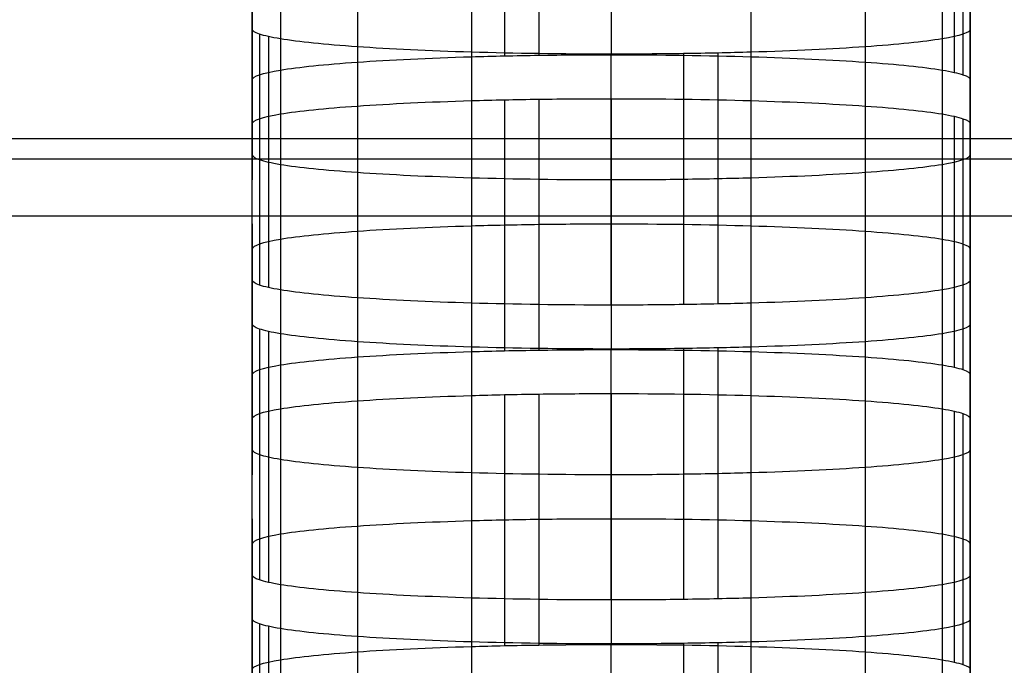
# Model space of a CAD drawing. Units: millimetres. Extents: x -301 to 301, y -389 to 410.
# Drawn here: x -13 to -6, y 44 to 48 of the extents above; entities that cross this region are included whole.
import ezdxf

# ---------------------------------------------------------------- set-up
doc = ezdxf.new("R2010")
doc.units = ezdxf.units.MM
doc.header["$MEASUREMENT"] = 0
doc.layers.add('Default', color=7, linetype='Continuous', true_color=0x000000)

msp = doc.modelspace()

# ---------------------------------------------------------------- linework, layer by layer
at = {"layer": 'Default'}
for p, q in [((-9.6197, 49.5117, 398.7509), (-9.6197, 47.7637, 398.7509)), ((-9.3801, 49.516, 398.8124), (-9.3801, 47.768, 398.8124)), ((-8.8762, 49.5195, 398.863), (-8.8762, 47.7715, 398.863)), ((-10.6441, 49.4685, 398.1327), (-10.6441, 47.7204, 398.1327)), ((-9.8494, 49.5058, 398.6671), (-9.8494, 47.7578, 398.6671)), ((-7.9032, 49.5058, 398.6671), (-7.9032, 47.7578, 398.6671)), ((-7.1085, 49.4685, 398.1327), (-7.1085, 47.7204, 398.1327)), ((-11.1799, 49.4131, 397.3401), (-11.1799, 47.665, 397.3401)), ((-6.5726, 49.413, 397.3401), (-6.5726, 47.665, 397.3401)), ((-6.4885, 49.397, 397.1109), (-6.4885, 47.649, 397.1109)), ((-6.4269, 49.3803, 396.8719), (-6.4269, 47.6323, 396.8719)), ((-11.3764, 47.5971, 396.3694), (-11.3764, 49.3452, 396.3694)), ((-6.3761, 47.5971, 396.3693), (-6.3761, 49.3452, 396.3693)), ((-11.3764, 48.6476, 386.3937), (-11.3764, 46.8996, 386.3937)), ((-6.3761, 48.6476, 386.3936), (-6.3761, 46.8996, 386.3936)), ((-11.3764, 46.202, 376.418), (-11.3764, 47.95, 376.418)), ((-6.3761, 46.202, 376.4179), (-6.3761, 47.95, 376.4179)), ((-11.3256, 47.9149, 375.9153), (-11.3256, 46.1668, 375.9153)), ((-11.264, 47.8982, 375.6763), (-11.264, 46.1501, 375.6763)), ((-11.1799, 47.8822, 375.4472), (-11.1799, 46.1341, 375.4472)), ((-6.5727, 47.8821, 375.4472), (-6.5727, 46.1341, 375.4472)), ((-10.6442, 47.8267, 374.6545), (-10.6442, 46.0787, 374.6545)), ((-7.1086, 47.8267, 374.6545), (-7.1086, 46.0787, 374.6545)), ((-9.8495, 47.7894, 374.1201), (-9.8495, 46.0413, 374.1201)), ((-8.8763, 46.0276, 373.9242), (-8.8763, 47.7757, 373.9242)), ((-8.3725, 47.7792, 373.9749), (-8.3725, 46.0312, 373.9749)), ((-8.133, 47.7835, 374.0363), (-8.133, 46.0355, 374.0363)), ((-7.9033, 47.7894, 374.1201), (-7.9033, 46.0413, 374.1201)), ((-9.8494, 47.4519, 369.2942), (-9.8494, 45.7039, 369.2942)), ((-9.6197, 47.4578, 369.3781), (-9.6197, 45.7097, 369.3781)), ((-9.3801, 47.4621, 369.4395), (-9.3801, 45.714, 369.4395)), ((-8.8762, 47.4656, 369.4902), (-8.8762, 45.7176, 369.4902)), ((-7.9032, 47.4519, 369.2942), (-7.9032, 45.7039, 369.2942)), ((-10.6441, 47.4145, 368.7597), (-10.6441, 45.6665, 368.7597)), ((-7.1085, 47.4145, 368.7597), (-7.1085, 45.6665, 368.7597)), ((-11.1799, 47.3591, 367.967), (-11.1799, 45.611, 367.967)), ((-6.5726, 47.3591, 367.9669), (-6.5726, 45.611, 367.9669)), ((-6.4885, 47.3431, 367.7378), (-6.4885, 45.595, 367.7378)), ((-6.4269, 47.3263, 367.4988), (-6.4269, 45.5783, 367.4988)), ((-11.3764, 45.5432, 366.9962), (-11.3764, 47.2912, 366.9962)), ((-6.3761, 45.5432, 366.9961), (-6.3761, 47.2912, 366.9961)), ((-204.5, 47.1876, 441.7943), (204.5, 47.1876, 441.7943)), ((-204.5, 47.1876, 449.7943), (204.5, 47.1876, 449.7943)), ((209.244, 47.0449, 392.0379), (-209.244, 47.0449, 392.0379)), ((-125, 46.6502, 380.9405), (125, 46.6502, 380.9405)), ((-11.3764, 46.5936, 357.0207), (-11.3764, 44.8456, 357.0207)), ((-6.3761, 46.5936, 357.0206), (-6.3761, 44.8456, 357.0206)), ((-11.3764, 44.148, 347.0452), (-11.3764, 45.8961, 347.0452)), ((-6.3761, 44.148, 347.0451), (-6.3761, 45.8961, 347.0451)), ((-11.3256, 45.8609, 346.5425), (-11.3256, 44.1129, 346.5425)), ((-11.264, 45.8442, 346.3035), (-11.264, 44.0962, 346.3035)), ((-11.1799, 45.8282, 346.0743), (-11.1799, 44.0802, 346.0743)), ((-6.5727, 45.8282, 346.0743), (-6.5727, 44.0802, 346.0743)), ((-10.6442, 45.7728, 345.2816), (-10.6442, 44.0247, 345.2816)), ((-9.8495, 45.7354, 344.747), (-9.8495, 43.9873, 344.747)), ((-7.9033, 45.7354, 344.747), (-7.9033, 43.9873, 344.747)), ((-7.1086, 45.7728, 345.2815), (-7.1086, 44.0247, 345.2815)), ((-8.8763, 43.9736, 344.5511), (-8.8763, 45.7217, 344.5511)), ((-8.3725, 45.7252, 344.6017), (-8.3725, 43.9772, 344.6017)), ((-8.133, 45.7295, 344.6632), (-8.133, 43.9815, 344.6632)), ((-9.8494, 45.3979, 339.9211), (-9.8494, 43.6499, 339.9211)), ((-9.6197, 45.4038, 340.0049), (-9.6197, 43.6557, 340.0049)), ((-9.3801, 45.4081, 340.0664), (-9.3801, 43.66, 340.0664)), ((-8.8762, 45.4116, 340.1171), (-8.8762, 43.6636, 340.1171)), ((-7.9032, 45.3979, 339.9211), (-7.9032, 43.6499, 339.9211)), ((-10.6441, 45.3605, 339.3866), (-10.6441, 43.6125, 339.3866)), ((-7.1085, 45.3605, 339.3866), (-7.1085, 43.6125, 339.3866)), ((-11.1799, 45.3051, 338.5938), (-11.1799, 43.5571, 338.5938)), ((-6.5726, 45.3051, 338.5938), (-6.5726, 43.5571, 338.5938)), ((-6.4885, 45.2891, 338.3646), (-6.4885, 43.541, 338.3646)), ((-6.4269, 45.2724, 338.1256), (-6.4269, 43.5243, 338.1256)), ((-11.3764, 43.4892, 337.623), (-11.3764, 45.2372, 337.623)), ((-6.3761, 43.4892, 337.6229), (-6.3761, 45.2372, 337.6229)), ((-11.3764, 44.5397, 327.6475), (-11.3764, 42.7916, 327.6475)), ((-6.3761, 44.5397, 327.6474), (-6.3761, 42.7916, 327.6474)), ((-11.3764, 42.0941, 317.672), (-11.3764, 43.8421, 317.672)), ((-6.3761, 42.0941, 317.6719), (-6.3761, 43.8421, 317.6719)), ((-11.3256, 43.807, 317.1693), (-11.3256, 42.0589, 317.1693)), ((-11.264, 43.7903, 316.9303), (-11.264, 42.0422, 316.9303)), ((-11.1799, 43.7742, 316.7012), (-11.1799, 42.0262, 316.7012)), ((-6.5727, 43.7742, 316.7011), (-6.5727, 42.0262, 316.7011)), ((-10.6442, 43.7188, 315.9084), (-10.6442, 41.9707, 315.9084)), ((-9.8495, 43.6814, 315.3739), (-9.8495, 41.9334, 315.3739)), ((-7.9033, 43.6814, 315.3739), (-7.9033, 41.9334, 315.3739)), ((-7.1086, 43.7188, 315.9084), (-7.1086, 41.9707, 315.9084)), ((-8.8763, 41.9197, 315.1779), (-8.8763, 43.6677, 315.1779)), ((-8.3725, 43.6713, 315.2285), (-8.3725, 41.9232, 315.2285)), ((-8.133, 43.6756, 315.29), (-8.133, 41.9275, 315.29))]:
    msp.add_line(p, q, dxfattribs=at)
for points in [[(-11.3764, 47.95, 376.418), (-11.3764, 48.6476, 386.3937), (-11.3764, 49.3452, 396.3694)], [(-6.3761, 49.3452, 396.3693), (-6.3761, 48.6476, 386.3936), (-6.3761, 47.95, 376.4179)], [(-11.3764, 48.4712, 396.3694), (-11.3764, 47.7736, 386.3937), (-11.3764, 47.076, 376.418)], [(-6.3761, 47.076, 376.4179), (-6.3761, 47.7736, 386.3936), (-6.3761, 48.4711, 396.3693)], [(-11.3764, 46.202, 376.418), (-11.3764, 46.8996, 386.3937), (-11.3764, 47.5971, 396.3694)], [(-6.3761, 47.5971, 396.3693), (-6.3761, 46.8996, 386.3936), (-6.3761, 46.202, 376.4179)], [(-11.3764, 45.8961, 347.0452), (-11.3764, 46.5936, 357.0207), (-11.3764, 47.2912, 366.9962)], [(-6.3761, 47.2912, 366.9961), (-6.3761, 46.5936, 357.0206), (-6.3761, 45.8961, 347.0451)], [(-11.3764, 46.4172, 366.9962), (-11.3764, 45.7196, 357.0207), (-11.3764, 45.0221, 347.0452)], [(-6.3761, 45.0221, 347.0451), (-6.3761, 45.7196, 357.0206), (-6.3761, 46.4172, 366.9961)], [(-11.3764, 44.148, 347.0452), (-11.3764, 44.8456, 357.0207), (-11.3764, 45.5432, 366.9962)], [(-6.3761, 45.5432, 366.9961), (-6.3761, 44.8456, 357.0206), (-6.3761, 44.148, 347.0451)], [(-11.3764, 43.8421, 317.672), (-11.3764, 44.5397, 327.6475), (-11.3764, 45.2372, 337.623)], [(-6.3761, 45.2372, 337.6229), (-6.3761, 44.5397, 327.6474), (-6.3761, 43.8421, 317.6719)], [(-11.3764, 44.3632, 337.623), (-11.3764, 43.6656, 327.6475), (-11.3764, 42.9681, 317.672)], [(-6.3761, 42.9681, 317.6719), (-6.3761, 43.6656, 327.6474), (-6.3761, 44.3632, 337.6229)]]:
    msp.add_open_spline(points, degree=2, dxfattribs=at)
for points, knots in [([(-8.8763, 47.7757, 373.9242), (-9.2175, 47.7757, 373.9244), (-9.5526, 47.7806, 373.995), (-9.8495, 47.7894, 374.1201), (-10.1463, 47.7981, 374.2453), (-10.4186, 47.811, 374.4296), (-10.6442, 47.8267, 374.6545), (-10.8697, 47.8424, 374.8794), (-11.0532, 47.8613, 375.1484), (-11.1799, 47.8822, 375.4472), (-11.2116, 47.8874, 375.5219), (-11.2396, 47.8927, 375.598), (-11.264, 47.8982, 375.6763), (-11.2884, 47.9036, 375.7546), (-11.3087, 47.9091, 375.8331), (-11.3256, 47.9149, 375.9153), (-11.3594, 47.9264, 376.0799), (-11.3763, 47.9381, 376.2474), (-11.3764, 47.95, 376.418)], [0, 0, 0, 0, 0.25, 0.25, 0.25, 0.5, 0.5, 0.5, 0.75, 0.75, 0.75, 0.8125, 0.8125, 0.8125, 0.875, 0.875, 0.875, 1, 1, 1, 1]), ([(-6.3761, 47.95, 376.4179), (-6.3763, 47.9262, 376.0775), (-6.4472, 47.9029, 375.7432), (-6.5727, 47.8821, 375.4472), (-6.6982, 47.8614, 375.1511), (-6.8831, 47.8425, 374.8795), (-7.1086, 47.8267, 374.6545), (-7.3341, 47.811, 374.4295), (-7.6038, 47.7982, 374.2466), (-7.9033, 47.7894, 374.1201), (-7.9782, 47.7871, 374.0885), (-8.0545, 47.7852, 374.0607), (-8.133, 47.7835, 374.0363), (-8.2114, 47.7818, 374.0119), (-8.2901, 47.7804, 373.9917), (-8.3725, 47.7792, 373.9749), (-8.5375, 47.7768, 373.9412), (-8.7054, 47.7757, 373.9243), (-8.8763, 47.7757, 373.9242)], [0, 0, 0, 0, 0.25, 0.25, 0.25, 0.5, 0.5, 0.5, 0.75, 0.75, 0.75, 0.8125, 0.8125, 0.8125, 0.875, 0.875, 0.875, 1, 1, 1, 1]), ([(-11.3764, 47.5971, 396.3694), (-11.3762, 47.6209, 396.7097), (-11.3054, 47.6443, 397.044), (-11.1799, 47.665, 397.3401), (-11.0544, 47.6857, 397.6361), (-10.8696, 47.7047, 397.9077), (-10.6441, 47.7204, 398.1327), (-10.4186, 47.7362, 398.3577), (-10.1489, 47.749, 398.5407), (-9.8494, 47.7578, 398.6671), (-9.7745, 47.76, 398.6987), (-9.6982, 47.762, 398.7266), (-9.6197, 47.7637, 398.7509), (-9.5412, 47.7654, 398.7753), (-9.4626, 47.7668, 398.7955), (-9.3801, 47.768, 398.8124), (-9.2151, 47.7703, 398.8461), (-9.0472, 47.7715, 398.863), (-8.8762, 47.7715, 398.863)], [0, 0, 0, 0, 0.25, 0.25, 0.25, 0.5, 0.5, 0.5, 0.75, 0.75, 0.75, 0.8125, 0.8125, 0.8125, 0.875, 0.875, 0.875, 1, 1, 1, 1]), ([(-8.8762, 47.7715, 398.863), (-8.5351, 47.7715, 398.8629), (-8.2, 47.7666, 398.7922), (-7.9032, 47.7578, 398.6671), (-7.6064, 47.7491, 398.542), (-7.3341, 47.7362, 398.3576), (-7.1085, 47.7204, 398.1327), (-6.8829, 47.7047, 397.9078), (-6.6994, 47.6859, 397.6388), (-6.5726, 47.665, 397.3401), (-6.5409, 47.6598, 397.2654), (-6.513, 47.6545, 397.1892), (-6.4885, 47.649, 397.1109), (-6.4641, 47.6435, 397.0327), (-6.4438, 47.638, 396.9542), (-6.4269, 47.6323, 396.8719), (-6.3931, 47.6208, 396.7074), (-6.3762, 47.6091, 396.5398), (-6.3761, 47.5971, 396.3693)], [0, 0, 0, 0, 0.25, 0.25, 0.25, 0.5, 0.5, 0.5, 0.75, 0.75, 0.75, 0.8125, 0.8125, 0.8125, 0.875, 0.875, 0.875, 1, 1, 1, 1]), ([(-11.3764, 47.2912, 366.9962), (-11.3762, 47.315, 367.3365), (-11.3054, 47.3384, 367.6709), (-11.1799, 47.3591, 367.967), (-11.0544, 47.3798, 368.263), (-10.8696, 47.3988, 368.5347), (-10.6441, 47.4145, 368.7597), (-10.4186, 47.4303, 368.9847), (-10.1489, 47.4431, 369.1678), (-9.8494, 47.4519, 369.2942), (-9.7745, 47.4541, 369.3258), (-9.6982, 47.4561, 369.3537), (-9.6197, 47.4578, 369.3781), (-9.5412, 47.4595, 369.4024), (-9.4626, 47.4609, 369.4227), (-9.3801, 47.4621, 369.4395), (-9.2151, 47.4644, 369.4732), (-9.0472, 47.4656, 369.4901), (-8.8762, 47.4656, 369.4902)], [0, 0, 0, 0, 0.25, 0.25, 0.25, 0.5, 0.5, 0.5, 0.75, 0.75, 0.75, 0.8125, 0.8125, 0.8125, 0.875, 0.875, 0.875, 1, 1, 1, 1]), ([(-8.8762, 47.4656, 369.4902), (-8.5351, 47.4656, 369.4901), (-8.2, 47.4606, 369.4194), (-7.9032, 47.4519, 369.2942), (-7.6064, 47.4431, 369.169), (-7.3341, 47.4302, 368.9847), (-7.1085, 47.4145, 368.7597), (-6.8829, 47.3988, 368.5348), (-6.6994, 47.38, 368.2657), (-6.5726, 47.3591, 367.9669), (-6.5409, 47.3539, 367.8922), (-6.513, 47.3485, 367.8161), (-6.4885, 47.3431, 367.7378), (-6.4641, 47.3376, 367.6595), (-6.4438, 47.3321, 367.581), (-6.4269, 47.3263, 367.4988), (-6.3931, 47.3148, 367.3342), (-6.3762, 47.3031, 367.1667), (-6.3761, 47.2912, 366.9961)], [0, 0, 0, 0, 0.25, 0.25, 0.25, 0.5, 0.5, 0.5, 0.75, 0.75, 0.75, 0.8125, 0.8125, 0.8125, 0.875, 0.875, 0.875, 1, 1, 1, 1]), ([(-11.3764, 47.076, 376.418), (-11.3763, 47.0641, 376.2474), (-11.3594, 47.0524, 376.0799), (-11.3256, 47.0409, 375.9153), (-11.3087, 47.0351, 375.8331), (-11.2884, 47.0296, 375.7546), (-11.264, 47.0242, 375.6763), (-11.2396, 47.0187, 375.598), (-11.2116, 47.0134, 375.5219), (-11.1799, 47.0081, 375.4472), (-11.0532, 46.9872, 375.1484), (-10.8697, 46.9684, 374.8794), (-10.6442, 46.9527, 374.6545), (-10.4186, 46.937, 374.4296), (-10.1463, 46.9241, 374.2453), (-9.8495, 46.9153, 374.1201), (-9.5526, 46.9066, 373.995), (-9.2175, 46.9016, 373.9244), (-8.8763, 46.9016, 373.9242)], [-1, -1, -1, -1, -0.875, -0.875, -0.875, -0.8125, -0.8125, -0.8125, -0.75, -0.75, -0.75, -0.5, -0.5, -0.5, -0.25, -0.25, -0.25, 0, 0, 0, 0]), ([(-8.8763, 46.9016, 373.9242), (-8.7054, 46.9016, 373.9243), (-8.5375, 46.9028, 373.9412), (-8.3725, 46.9052, 373.9749), (-8.2901, 46.9064, 373.9917), (-8.2114, 46.9078, 374.0119), (-8.133, 46.9095, 374.0363), (-8.0545, 46.9112, 374.0607), (-7.9782, 46.9131, 374.0885), (-7.9033, 46.9153, 374.1201), (-7.6038, 46.9242, 374.2466), (-7.3341, 46.937, 374.4295), (-7.1086, 46.9527, 374.6545), (-6.8831, 46.9684, 374.8795), (-6.6982, 46.9874, 375.1511), (-6.5727, 47.0081, 375.4472), (-6.4472, 47.0288, 375.7432), (-6.3763, 47.0522, 376.0775), (-6.3762, 47.076, 376.4179)], [-1, -1, -1, -1, -0.875, -0.875, -0.875, -0.8125, -0.8125, -0.8125, -0.75, -0.75, -0.75, -0.5, -0.5, -0.5, -0.25, -0.25, -0.25, 0, 0, 0, 0]), ([(-8.8762, 46.5916, 369.4902), (-9.0472, 46.5916, 369.4901), (-9.2151, 46.5904, 369.4732), (-9.3801, 46.588, 369.4395), (-9.4626, 46.5869, 369.4227), (-9.5412, 46.5854, 369.4024), (-9.6197, 46.5837, 369.3781), (-9.6982, 46.582, 369.3537), (-9.7745, 46.5801, 369.3258), (-9.8494, 46.5779, 369.2942), (-10.1489, 46.569, 369.1678), (-10.4186, 46.5562, 368.9847), (-10.6441, 46.5405, 368.7597), (-10.8696, 46.5248, 368.5347), (-11.0544, 46.5058, 368.263), (-11.1799, 46.4851, 367.967), (-11.3054, 46.4644, 367.6709), (-11.3762, 46.441, 367.3365), (-11.3764, 46.4172, 366.9962)], [-1, -1, -1, -1, -0.875, -0.875, -0.875, -0.8125, -0.8125, -0.8125, -0.75, -0.75, -0.75, -0.5, -0.5, -0.5, -0.25, -0.25, -0.25, 0, 0, 0, 0]), ([(-6.3761, 46.4172, 366.9961), (-6.3762, 46.4291, 367.1667), (-6.3931, 46.4408, 367.3342), (-6.4269, 46.4523, 367.4988), (-6.4438, 46.4581, 367.581), (-6.4641, 46.4636, 367.6595), (-6.4885, 46.469, 367.7378), (-6.513, 46.4745, 367.8161), (-6.5409, 46.4798, 367.8922), (-6.5726, 46.4851, 367.9669), (-6.6994, 46.506, 368.2657), (-6.8829, 46.5248, 368.5348), (-7.1085, 46.5405, 368.7597), (-7.3341, 46.5562, 368.9847), (-7.6064, 46.5691, 369.169), (-7.9032, 46.5779, 369.2942), (-8.2, 46.5866, 369.4194), (-8.5351, 46.5916, 369.4901), (-8.8762, 46.5916, 369.4902)], [-1, -1, -1, -1, -0.875, -0.875, -0.875, -0.8125, -0.8125, -0.8125, -0.75, -0.75, -0.75, -0.5, -0.5, -0.5, -0.25, -0.25, -0.25, 0, 0, 0, 0]), ([(-8.8763, 46.0276, 373.9242), (-9.2175, 46.0276, 373.9244), (-9.5526, 46.0326, 373.995), (-9.8495, 46.0413, 374.1201), (-10.1463, 46.0501, 374.2453), (-10.4186, 46.063, 374.4296), (-10.6442, 46.0787, 374.6545), (-10.8697, 46.0944, 374.8794), (-11.0532, 46.1132, 375.1484), (-11.1799, 46.1341, 375.4472), (-11.2116, 46.1393, 375.5219), (-11.2396, 46.1447, 375.598), (-11.264, 46.1501, 375.6763), (-11.2884, 46.1556, 375.7546), (-11.3087, 46.1611, 375.8331), (-11.3256, 46.1668, 375.9153), (-11.3594, 46.1784, 376.0799), (-11.3763, 46.1901, 376.2474), (-11.3764, 46.202, 376.418)], [0, 0, 0, 0, 0.25, 0.25, 0.25, 0.5, 0.5, 0.5, 0.75, 0.75, 0.75, 0.8125, 0.8125, 0.8125, 0.875, 0.875, 0.875, 1, 1, 1, 1]), ([(-6.3761, 46.202, 376.4179), (-6.3763, 46.1782, 376.0775), (-6.4472, 46.1548, 375.7432), (-6.5727, 46.1341, 375.4472), (-6.6982, 46.1134, 375.1511), (-6.8831, 46.0944, 374.8795), (-7.1086, 46.0787, 374.6545), (-7.3341, 46.0629, 374.4295), (-7.6038, 46.0502, 374.2466), (-7.9033, 46.0413, 374.1201), (-7.9782, 46.0391, 374.0885), (-8.0545, 46.0372, 374.0607), (-8.133, 46.0355, 374.0363), (-8.2114, 46.0337, 374.0119), (-8.2901, 46.0323, 373.9917), (-8.3725, 46.0312, 373.9749), (-8.5375, 46.0288, 373.9412), (-8.7054, 46.0276, 373.9243), (-8.8763, 46.0276, 373.9242)], [0, 0, 0, 0, 0.25, 0.25, 0.25, 0.5, 0.5, 0.5, 0.75, 0.75, 0.75, 0.8125, 0.8125, 0.8125, 0.875, 0.875, 0.875, 1, 1, 1, 1]), ([(-8.8763, 45.7217, 344.5511), (-9.2175, 45.7217, 344.5512), (-9.5526, 45.7266, 344.6219), (-9.8495, 45.7354, 344.747), (-10.1463, 45.7441, 344.8722), (-10.4186, 45.757, 345.0566), (-10.6442, 45.7728, 345.2816), (-10.8697, 45.7885, 345.5065), (-11.0532, 45.8073, 345.7755), (-11.1799, 45.8282, 346.0743), (-11.2116, 45.8334, 346.149), (-11.2396, 45.8388, 346.2252), (-11.264, 45.8442, 346.3035), (-11.2884, 45.8497, 346.3818), (-11.3087, 45.8552, 346.4602), (-11.3256, 45.8609, 346.5425), (-11.3594, 45.8724, 346.707), (-11.3763, 45.8842, 346.8746), (-11.3764, 45.8961, 347.0452)], [0, 0, 0, 0, 0.25, 0.25, 0.25, 0.5, 0.5, 0.5, 0.75, 0.75, 0.75, 0.8125, 0.8125, 0.8125, 0.875, 0.875, 0.875, 1, 1, 1, 1]), ([(-6.3761, 45.8961, 347.0451), (-6.3763, 45.8723, 346.7047), (-6.4472, 45.8489, 346.3704), (-6.5727, 45.8282, 346.0743), (-6.6982, 45.8075, 345.7782), (-6.8831, 45.7885, 345.5066), (-7.1086, 45.7728, 345.2815), (-7.3341, 45.757, 345.0565), (-7.6038, 45.7442, 344.8735), (-7.9033, 45.7354, 344.747), (-7.9782, 45.7332, 344.7154), (-8.0545, 45.7312, 344.6875), (-8.133, 45.7295, 344.6632), (-8.2114, 45.7278, 344.6388), (-8.2901, 45.7264, 344.6186), (-8.3725, 45.7252, 344.6017), (-8.5375, 45.7229, 344.568), (-8.7054, 45.7217, 344.5511), (-8.8763, 45.7217, 344.5511)], [0, 0, 0, 0, 0.25, 0.25, 0.25, 0.5, 0.5, 0.5, 0.75, 0.75, 0.75, 0.8125, 0.8125, 0.8125, 0.875, 0.875, 0.875, 1, 1, 1, 1]), ([(-11.3764, 45.5432, 366.9962), (-11.3762, 45.567, 367.3365), (-11.3054, 45.5903, 367.6709), (-11.1799, 45.611, 367.967), (-11.0544, 45.6317, 368.263), (-10.8696, 45.6507, 368.5347), (-10.6441, 45.6665, 368.7597), (-10.4186, 45.6822, 368.9847), (-10.1489, 45.695, 369.1678), (-9.8494, 45.7039, 369.2942), (-9.7745, 45.7061, 369.3258), (-9.6982, 45.708, 369.3537), (-9.6197, 45.7097, 369.3781), (-9.5412, 45.7114, 369.4024), (-9.4626, 45.7128, 369.4227), (-9.3801, 45.714, 369.4395), (-9.2151, 45.7164, 369.4732), (-9.0472, 45.7176, 369.4901), (-8.8762, 45.7176, 369.4902)], [0, 0, 0, 0, 0.25, 0.25, 0.25, 0.5, 0.5, 0.5, 0.75, 0.75, 0.75, 0.8125, 0.8125, 0.8125, 0.875, 0.875, 0.875, 1, 1, 1, 1]), ([(-8.8762, 45.7176, 369.4902), (-8.5351, 45.7175, 369.4901), (-8.2, 45.7126, 369.4194), (-7.9032, 45.7039, 369.2942), (-7.6064, 45.6951, 369.169), (-7.3341, 45.6822, 368.9847), (-7.1085, 45.6665, 368.7597), (-6.8829, 45.6507, 368.5348), (-6.6994, 45.6319, 368.2657), (-6.5726, 45.611, 367.9669), (-6.5409, 45.6058, 367.8922), (-6.513, 45.6005, 367.8161), (-6.4885, 45.595, 367.7378), (-6.4641, 45.5895, 367.6595), (-6.4438, 45.5841, 367.581), (-6.4269, 45.5783, 367.4988), (-6.3931, 45.5668, 367.3342), (-6.3762, 45.5551, 367.1667), (-6.3761, 45.5432, 366.9961)], [0, 0, 0, 0, 0.25, 0.25, 0.25, 0.5, 0.5, 0.5, 0.75, 0.75, 0.75, 0.8125, 0.8125, 0.8125, 0.875, 0.875, 0.875, 1, 1, 1, 1]), ([(-11.3764, 45.2372, 337.623), (-11.3762, 45.261, 337.9634), (-11.3054, 45.2844, 338.2977), (-11.1799, 45.3051, 338.5938), (-11.0544, 45.3258, 338.8899), (-10.8696, 45.3448, 339.1615), (-10.6441, 45.3605, 339.3866), (-10.4186, 45.3763, 339.6116), (-10.1489, 45.3891, 339.7946), (-9.8494, 45.3979, 339.9211), (-9.7745, 45.4001, 339.9527), (-9.6982, 45.4021, 339.9806), (-9.6197, 45.4038, 340.0049), (-9.5412, 45.4055, 340.0293), (-9.4626, 45.4069, 340.0495), (-9.3801, 45.4081, 340.0664), (-9.2151, 45.4104, 340.1001), (-9.0472, 45.4116, 340.117), (-8.8762, 45.4116, 340.1171)], [0, 0, 0, 0, 0.25, 0.25, 0.25, 0.5, 0.5, 0.5, 0.75, 0.75, 0.75, 0.8125, 0.8125, 0.8125, 0.875, 0.875, 0.875, 1, 1, 1, 1]), ([(-8.8762, 45.4116, 340.1171), (-8.5351, 45.4116, 340.1169), (-8.2, 45.4067, 340.0462), (-7.9032, 45.3979, 339.9211), (-7.6064, 45.3892, 339.7959), (-7.3341, 45.3763, 339.6115), (-7.1085, 45.3605, 339.3866), (-6.8829, 45.3448, 339.1616), (-6.6994, 45.326, 338.8926), (-6.5726, 45.3051, 338.5938), (-6.5409, 45.2999, 338.5191), (-6.513, 45.2946, 338.4429), (-6.4885, 45.2891, 338.3646), (-6.4641, 45.2836, 338.2863), (-6.4438, 45.2781, 338.2079), (-6.4269, 45.2724, 338.1256), (-6.3931, 45.2609, 337.961), (-6.3762, 45.2491, 337.7935), (-6.3761, 45.2372, 337.6229)], [0, 0, 0, 0, 0.25, 0.25, 0.25, 0.5, 0.5, 0.5, 0.75, 0.75, 0.75, 0.8125, 0.8125, 0.8125, 0.875, 0.875, 0.875, 1, 1, 1, 1]), ([(-11.3764, 45.0221, 347.0452), (-11.3763, 45.0101, 346.8746), (-11.3594, 44.9984, 346.707), (-11.3256, 44.9869, 346.5425), (-11.3087, 44.9812, 346.4602), (-11.2884, 44.9757, 346.3818), (-11.264, 44.9702, 346.3035), (-11.2396, 44.9647, 346.2252), (-11.2116, 44.9594, 346.149), (-11.1799, 44.9542, 346.0743), (-11.0532, 44.9333, 345.7755), (-10.8697, 44.9145, 345.5065), (-10.6442, 44.8987, 345.2816), (-10.4186, 44.883, 345.0566), (-10.1463, 44.8701, 344.8722), (-9.8495, 44.8614, 344.747), (-9.5526, 44.8526, 344.6219), (-9.2175, 44.8477, 344.5512), (-8.8763, 44.8477, 344.5511)], [-1, -1, -1, -1, -0.875, -0.875, -0.875, -0.8125, -0.8125, -0.8125, -0.75, -0.75, -0.75, -0.5, -0.5, -0.5, -0.25, -0.25, -0.25, 0, 0, 0, 0]), ([(-8.8763, 44.8477, 344.5511), (-8.7054, 44.8477, 344.5511), (-8.5375, 44.8488, 344.568), (-8.3725, 44.8512, 344.6017), (-8.2901, 44.8524, 344.6186), (-8.2114, 44.8538, 344.6388), (-8.133, 44.8555, 344.6632), (-8.0545, 44.8572, 344.6875), (-7.9782, 44.8592, 344.7154), (-7.9033, 44.8614, 344.747), (-7.6038, 44.8702, 344.8735), (-7.3341, 44.883, 345.0565), (-7.1086, 44.8987, 345.2815), (-6.8831, 44.9145, 345.5066), (-6.6982, 44.9335, 345.7782), (-6.5727, 44.9542, 346.0743), (-6.4472, 44.9749, 346.3704), (-6.3763, 44.9983, 346.7047), (-6.3762, 45.0221, 347.0451)], [-1, -1, -1, -1, -0.875, -0.875, -0.875, -0.8125, -0.8125, -0.8125, -0.75, -0.75, -0.75, -0.5, -0.5, -0.5, -0.25, -0.25, -0.25, 0, 0, 0, 0]), ([(-8.8762, 44.5376, 340.1171), (-9.0472, 44.5376, 340.117), (-9.2151, 44.5364, 340.1001), (-9.3801, 44.5341, 340.0664), (-9.4626, 44.5329, 340.0495), (-9.5412, 44.5315, 340.0293), (-9.6197, 44.5298, 340.0049), (-9.6982, 44.5281, 339.9806), (-9.7745, 44.5261, 339.9527), (-9.8494, 44.5239, 339.9211), (-10.1489, 44.5151, 339.7946), (-10.4186, 44.5023, 339.6116), (-10.6441, 44.4865, 339.3866), (-10.8696, 44.4708, 339.1615), (-11.0544, 44.4518, 338.8899), (-11.1799, 44.4311, 338.5938), (-11.3054, 44.4104, 338.2977), (-11.3762, 44.387, 337.9634), (-11.3764, 44.3632, 337.623)], [-1, -1, -1, -1, -0.875, -0.875, -0.875, -0.8125, -0.8125, -0.8125, -0.75, -0.75, -0.75, -0.5, -0.5, -0.5, -0.25, -0.25, -0.25, 0, 0, 0, 0]), ([(-6.3761, 44.3632, 337.6229), (-6.3762, 44.3751, 337.7935), (-6.3931, 44.3868, 337.961), (-6.4269, 44.3983, 338.1256), (-6.4438, 44.4041, 338.2079), (-6.4641, 44.4096, 338.2863), (-6.4885, 44.4151, 338.3646), (-6.513, 44.4205, 338.4429), (-6.5409, 44.4259, 338.5191), (-6.5726, 44.4311, 338.5938), (-6.6994, 44.452, 338.8926), (-6.8829, 44.4708, 339.1616), (-7.1085, 44.4865, 339.3866), (-7.3341, 44.5023, 339.6115), (-7.6064, 44.5151, 339.7959), (-7.9032, 44.5239, 339.9211), (-8.2, 44.5327, 340.0462), (-8.5351, 44.5376, 340.1169), (-8.8762, 44.5376, 340.1171)], [-1, -1, -1, -1, -0.875, -0.875, -0.875, -0.8125, -0.8125, -0.8125, -0.75, -0.75, -0.75, -0.5, -0.5, -0.5, -0.25, -0.25, -0.25, 0, 0, 0, 0]), ([(-8.8763, 43.9736, 344.5511), (-9.2175, 43.9737, 344.5512), (-9.5526, 43.9786, 344.6219), (-9.8495, 43.9873, 344.747), (-10.1463, 43.9961, 344.8722), (-10.4186, 44.009, 345.0566), (-10.6442, 44.0247, 345.2816), (-10.8697, 44.0405, 345.5065), (-11.0532, 44.0593, 345.7755), (-11.1799, 44.0802, 346.0743), (-11.2116, 44.0854, 346.149), (-11.2396, 44.0907, 346.2252), (-11.264, 44.0962, 346.3035), (-11.2884, 44.1017, 346.3818), (-11.3087, 44.1071, 346.4602), (-11.3256, 44.1129, 346.5425), (-11.3594, 44.1244, 346.707), (-11.3763, 44.1361, 346.8746), (-11.3764, 44.148, 347.0452)], [0, 0, 0, 0, 0.25, 0.25, 0.25, 0.5, 0.5, 0.5, 0.75, 0.75, 0.75, 0.8125, 0.8125, 0.8125, 0.875, 0.875, 0.875, 1, 1, 1, 1]), ([(-6.3761, 44.148, 347.0451), (-6.3763, 44.1242, 346.7047), (-6.4472, 44.1009, 346.3704), (-6.5727, 44.0802, 346.0743), (-6.6982, 44.0595, 345.7782), (-6.8831, 44.0405, 345.5066), (-7.1086, 44.0247, 345.2815), (-7.3341, 44.009, 345.0565), (-7.6038, 43.9962, 344.8735), (-7.9033, 43.9873, 344.747), (-7.9782, 43.9851, 344.7154), (-8.0545, 43.9832, 344.6875), (-8.133, 43.9815, 344.6632), (-8.2114, 43.9798, 344.6388), (-8.2901, 43.9784, 344.6186), (-8.3725, 43.9772, 344.6017), (-8.5375, 43.9748, 344.568), (-8.7054, 43.9736, 344.5511), (-8.8763, 43.9736, 344.5511)], [0, 0, 0, 0, 0.25, 0.25, 0.25, 0.5, 0.5, 0.5, 0.75, 0.75, 0.75, 0.8125, 0.8125, 0.8125, 0.875, 0.875, 0.875, 1, 1, 1, 1]), ([(-8.8763, 43.6677, 315.1779), (-9.2175, 43.6677, 315.178), (-9.5526, 43.6727, 315.2487), (-9.8495, 43.6814, 315.3739), (-10.1463, 43.6902, 315.499), (-10.4186, 43.7031, 315.6834), (-10.6442, 43.7188, 315.9084), (-10.8697, 43.7345, 316.1333), (-11.0532, 43.7533, 316.4023), (-11.1799, 43.7742, 316.7012), (-11.2116, 43.7795, 316.7759), (-11.2396, 43.7848, 316.852), (-11.264, 43.7903, 316.9303), (-11.2884, 43.7957, 317.0086), (-11.3087, 43.8012, 317.0871), (-11.3256, 43.807, 317.1693), (-11.3594, 43.8185, 317.3339), (-11.3763, 43.8302, 317.5014), (-11.3764, 43.8421, 317.672)], [0, 0, 0, 0, 0.25, 0.25, 0.25, 0.5, 0.5, 0.5, 0.75, 0.75, 0.75, 0.8125, 0.8125, 0.8125, 0.875, 0.875, 0.875, 1, 1, 1, 1]), ([(-6.3761, 43.8421, 317.6719), (-6.3763, 43.8183, 317.3315), (-6.4472, 43.7949, 316.9972), (-6.5727, 43.7742, 316.7011), (-6.6982, 43.7535, 316.405), (-6.8831, 43.7345, 316.1334), (-7.1086, 43.7188, 315.9084), (-7.3341, 43.7031, 315.6833), (-7.6038, 43.6903, 315.5003), (-7.9033, 43.6814, 315.3739), (-7.9782, 43.6792, 315.3422), (-8.0545, 43.6773, 315.3144), (-8.133, 43.6756, 315.29), (-8.2114, 43.6738, 315.2656), (-8.2901, 43.6724, 315.2454), (-8.3725, 43.6713, 315.2285), (-8.5375, 43.6689, 315.1948), (-8.7054, 43.6677, 315.1779), (-8.8763, 43.6677, 315.1779)], [0, 0, 0, 0, 0.25, 0.25, 0.25, 0.5, 0.5, 0.5, 0.75, 0.75, 0.75, 0.8125, 0.8125, 0.8125, 0.875, 0.875, 0.875, 1, 1, 1, 1]), ([(-11.3764, 43.4892, 337.623), (-11.3762, 43.513, 337.9634), (-11.3054, 43.5364, 338.2977), (-11.1799, 43.5571, 338.5938), (-11.0544, 43.5778, 338.8899), (-10.8696, 43.5968, 339.1615), (-10.6441, 43.6125, 339.3866), (-10.4186, 43.6282, 339.6116), (-10.1489, 43.641, 339.7946), (-9.8494, 43.6499, 339.9211), (-9.7745, 43.6521, 339.9527), (-9.6982, 43.654, 339.9806), (-9.6197, 43.6557, 340.0049), (-9.5412, 43.6574, 340.0293), (-9.4626, 43.6589, 340.0495), (-9.3801, 43.66, 340.0664), (-9.2151, 43.6624, 340.1001), (-9.0472, 43.6636, 340.117), (-8.8762, 43.6636, 340.1171)], [0, 0, 0, 0, 0.25, 0.25, 0.25, 0.5, 0.5, 0.5, 0.75, 0.75, 0.75, 0.8125, 0.8125, 0.8125, 0.875, 0.875, 0.875, 1, 1, 1, 1]), ([(-8.8762, 43.6636, 340.1171), (-8.5351, 43.6636, 340.1169), (-8.2, 43.6586, 340.0462), (-7.9032, 43.6499, 339.9211), (-7.6064, 43.6411, 339.7959), (-7.3341, 43.6282, 339.6115), (-7.1085, 43.6125, 339.3866), (-6.8829, 43.5968, 339.1616), (-6.6994, 43.578, 338.8926), (-6.5726, 43.5571, 338.5938), (-6.5409, 43.5518, 338.5191), (-6.513, 43.5465, 338.4429), (-6.4885, 43.541, 338.3646), (-6.4641, 43.5356, 338.2863), (-6.4438, 43.5301, 338.2079), (-6.4269, 43.5243, 338.1256), (-6.3931, 43.5128, 337.961), (-6.3762, 43.5011, 337.7935), (-6.3761, 43.4892, 337.6229)], [0, 0, 0, 0, 0.25, 0.25, 0.25, 0.5, 0.5, 0.5, 0.75, 0.75, 0.75, 0.8125, 0.8125, 0.8125, 0.875, 0.875, 0.875, 1, 1, 1, 1])]:
    msp.add_open_spline(points, degree=3, knots=knots, dxfattribs=at)

doc.saveas('drawing.dxf')
